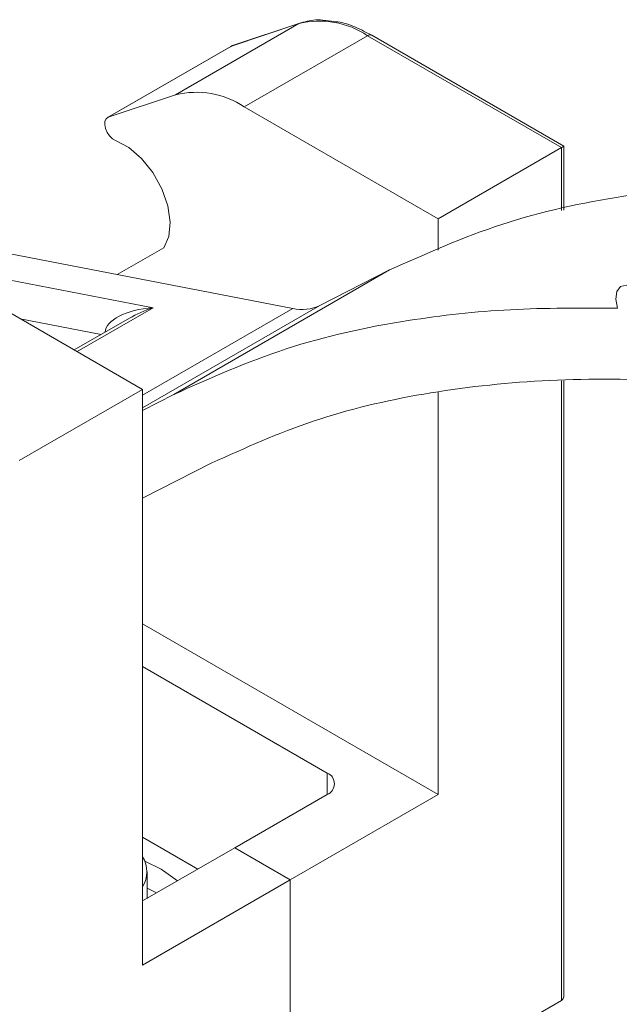
# Model space of a CAD drawing. Units: inches. Extents: x 0.3 to 10.6, y 0.4 to 8.2.
# Drawn here: x 6.7 to 6.9, y 6.8 to 7.1 of the extents above; entities that cross this region are included whole.
import ezdxf

# ---------------------------------------------------------------- set-up
doc = ezdxf.new("R2010")
doc.units = ezdxf.units.IN
doc.header["$MEASUREMENT"] = 0

msp = doc.modelspace()

# ---------------------------------------------------------------- linework, layer by layer
at = {"color": 7, "linetype": 'Continuous', "lineweight": 15}
for p, q in [((6.7833949316, 7.049861796), (6.8202970667, 7.0711649451)), ((6.8202970667, 7.0711649451), (6.800134834, 7.0644453955)), ((6.8206012007, 7.0713018499), (6.800438968, 7.0645823002)), ((6.8206012007, 7.0713018499), (6.8202970667, 7.0711649451)), ((6.8039182484, 7.0462337909), (6.8408203836, 7.0675369401)), ((6.8988031396, 7.0340642075), (6.8408203836, 7.0675369401)), ((6.8995353727, 7.0344868195), (6.842070282, 7.0676607102)), ((6.7998921441, 7.0643364525), (6.762990009, 7.0430333034)), ((6.7632326989, 7.0431422463), (6.800134834, 7.0644453955)), ((6.800134834, 7.0644453955), (6.7998921441, 7.0643364525)), ((6.800438968, 7.0645823002), (6.799922012, 7.0642868082)), ((6.800438968, 7.0645823002), (6.800134834, 7.0644453955)), ((6.7632326989, 7.0431422463), (6.7833949316, 7.049861796)), ((6.8039182484, 7.0462337909), (6.8619010045, 7.0127610583)), ((6.8619010045, 7.0127610583), (6.8988031396, 7.0340642075)), ((6.8988031396, 7.0152229844), (6.8988031396, 7.0340642075)), ((6.8995353727, 7.0153929662), (6.8995353727, 7.0344868195)), ((6.6280544412, 7.0226584946), (6.8184212296, 6.9859493172)), ((6.8619010045, 7.0033460503), (6.8619010045, 7.0127610583)), ((6.765940659, 6.9960693523), (6.7798967228, 7.0041286355)), ((6.713131921, 6.9984246444), (6.776667394, 6.986172849)), ((6.8473733567, 6.9974523839), (6.782849863, 6.9602037638)), ((6.8265839502, 6.9868641478), (6.8473733567, 6.9974523839)), ((6.7155299008, 6.9952082839), (6.7735126569, 6.9617355514)), ((6.776667394, 6.986172849), (6.7539244115, 6.9730436047)), ((6.8265839502, 6.9868641478), (6.7735126569, 6.9562267423)), ((6.8184212296, 6.9859493172), (6.7735126569, 6.96002415)), ((6.7611745978, 6.9781825468), (6.7369210043, 6.9828594627)), ((6.7695626259, 6.9830248524), (6.753098568, 6.973520354)), ((6.8988031396, 6.7788952038), (6.8988031396, 6.9642839944)), ((6.8995353727, 6.7805136121), (6.8995353727, 6.9642845054)), ((6.7366105217, 6.9404324022), (6.7735126569, 6.9617355514)), ((6.7735126569, 6.9617355514), (6.7735126569, 6.7894964738)), ((6.7735126569, 6.9554482388), (6.782849863, 6.9602037638)), ((6.8619010045, 6.8405219808), (6.8619010045, 6.9608025521)), ((6.7942069611, 6.9397099564), (6.7735126569, 6.9291701568)), ((6.7735126569, 6.8915474878), (6.8619010045, 6.8405219808)), ((6.82871118, 6.846925682), (6.7735126569, 6.8787911111)), ((6.82871118, 6.8405474936), (6.82871118, 6.846925682)), ((6.8010898213, 6.8246020227), (6.82871118, 6.8405474936)), ((6.8177068307, 6.8150092273), (6.8619010045, 6.8405219808)), ((6.7900340945, 6.8182196874), (6.7735126569, 6.8277573103)), ((6.7735126569, 6.8086820645), (6.8010898213, 6.8246020227)), ((6.8177068307, 6.8150092273), (6.8010898213, 6.8246020227)), ((6.7748530699, 6.8094558685), (6.7748530699, 6.8174015957)), ((6.7735126569, 6.7894964738), (6.8177068307, 6.8150092273)), ((6.8177068307, 6.7129416259), (6.8177068307, 6.8150092273)), ((6.7777168793, 6.8111091104), (6.7748530699, 6.8124766263)), ((6.8988031396, 6.7788952038), (6.8552718784, 6.7537651416))]:
    msp.add_line(p, q, dxfattribs=at)
at = {"color": 7, "linetype": 'Continuous', "lineweight": 15, "flags": 128}
for points in [[(6.7654505436, 7.0362219896), (6.7645369609, 7.0367297216), (6.7636678104, 7.0375570673), (6.7629382077, 7.0386134861), (6.7624279969, 7.0397833688), (6.762193013, 7.040938689), (6.7622589714, 7.0419530143), (6.762618654, 7.0427153418), (6.7632326989, 7.0431422463)], [(6.7798967228, 7.0041286355), (6.7813857939, 7.0074740662), (6.7817876923, 7.0117613305), (6.7810698047, 7.0166425257), (6.7792903862, 7.0217215525), (6.7765938331, 7.0265862581), (6.7731989652, 7.0308418815), (6.7693812693, 7.0341430874), (6.7654505436, 7.0362219896)], [(6.9255915606, 6.9855948801), (6.9243225577, 6.9883477075), (6.9224794401, 6.9907151187), (6.9203443193, 6.9923347524), (6.9182440016, 6.9929587041), (6.9164999662, 6.9924914702), (6.915379159, 6.9910045667), (6.9150531332, 6.9887255823), (6.915571791, 6.9860033432)], [(6.7839621946, 6.8147144542), (6.7790369286, 6.8181900278), (6.7742059604, 6.8205590221)]]:
    msp.add_lwpolyline(points, dxfattribs=at)
at = {"color": 7, "linetype": 'Continuous', "lineweight": 15}
for centre, radius, start, end in [((6.8264804619, 7.0462805536), 0.0256411255880735, 55.995724622, 103.9545112783), ((6.8415526837, 7.0665147368), 0.0012574430897554, 65.6928809539, 125.6175774751), ((6.7895783268, 7.0249774044), 0.0256411255880662, 55.995724622, 103.9545112783), ((6.8211811699, 6.9981973112), 0.0125551036394304, 257.3011767321, 295.4882140413), ((6.8275008126, 6.8437365878), 0.003411057162768, 290.7834207995, 69.2165792005), ((6.7663978076, 6.8174015957), 0.0084238781443664, 327.6296348278, 32.3703651722)]:
    msp.add_arc(centre, radius, start, end, dxfattribs=at)
for centre, major_axis, ratio, start_param, end_param in [((6.8970353727, 7.0330433656), (0.002500000013357706, 0.001443453880242806), 7.03729e-05, 4.06313705723e-05, 0.7853575311890424), ((6.7784124132, 6.9791128722), (0.01610046709982527, 0.000492525304197855), 0.4433979298, 1.665819723981221, 3.110903423054547), ((6.7784124132, 6.9791128722), (0.0162091591966389, 0.005639742604847342), 0.4222570796, 1.531637073570073, 1.995567632455696), ((6.8970353727, 6.781957066), (-0.001767838779469066, 0.00306182070156602), 0.5773346305, 3.141552021558598, 3.926950184956501)]:
    msp.add_ellipse(centre, major_axis=major_axis, ratio=ratio, start_param=start_param, end_param=end_param, dxfattribs=at)
for points, knots in [([(6.830000820514571, 7.071864402877573), (6.828864922868825, 7.072046086034003), (6.825900479346084, 7.072520239192336), (6.82281480504222, 7.07199197981922), (6.820908117417687, 7.071397536583589), (6.820601200654323, 7.071301849911302)], [0, 0, 0, 0, 0.3426279603271359, 0.8941837686748353, 1, 1, 1, 1]), ([(6.842070282004489, 7.067660710222316), (6.840981879511014, 7.06824629839715), (6.837823692274997, 7.069945483313032), (6.833720301271213, 7.071534937019157), (6.830866922917483, 7.071787684864947), (6.830000820514571, 7.071864402877573)], [0, 0, 0, 0, 0.2680629952511018, 0.7778309358220763, 1, 1, 1, 1]), ([(6.847373356745811, 6.997452383856251), (6.858385933842186, 7.002378328017815), (6.88053355023902, 7.012284993889735), (6.914745510392019, 7.019668551530626), (6.944541727109872, 7.023164411337273), (6.962333736454895, 7.023126207009637), (6.969525175870724, 7.023110765015297)], [0, 0, 0, 0, 0.2974432224954708, 0.5981940770100144, 0.8375920956385334, 1, 1, 1, 1]), ([(6.782849862962538, 6.96020376375434), (6.793863890603476, 6.965125772264018), (6.8160144242198, 6.975024523066876), (6.850205824632877, 6.982463863881428), (6.883459495556917, 6.986185633098534), (6.90482283731588, 6.986064361128947), (6.915571791003313, 6.986003343203972)], [0, 0, 0, 0, 0.2754039851903354, 0.5538705213843658, 0.7755301975532125, 1, 1, 1, 1]), ([(7.628126978333971, 6.615712924705366), (7.613378815375885, 6.628006421090396), (7.582741527198394, 6.653544475729982), (7.534701449252236, 6.690227803746784), (7.483479467625949, 6.727080734938497), (7.429615542419143, 6.763258776176015), (7.374062841478048, 6.798028342702296), (7.317415097195097, 6.830837351468277), (7.260256489868504, 6.861179255113235), (7.20281335073741, 6.888700813651993), (7.145640790608406, 6.912860010154725), (7.089291863088389, 6.933124753556716), (7.034318874468148, 6.948959977256347), (6.981267699147137, 6.959852551338538), (6.934180702064719, 6.964894179515012), (6.89301745950547, 6.964968787973432), (6.857547378755982, 6.96101065435995), (6.824255579139991, 6.953229332845789), (6.804176835696723, 6.944195569908656), (6.794206961095791, 6.939709956358572)], [0, 0, 0, 0, 0.0518528143618978, 0.107717118459715, 0.1669678363367263, 0.2289925676819549, 0.2931922027081608, 0.3577987340119773, 0.4234087416162959, 0.4895145526417076, 0.5556403080219473, 0.6213504984667808, 0.6862629592385422, 0.7500647423334121, 0.812532305281693, 0.8606116573429899, 0.9078099420700136, 0.9542240618985192, 1, 1, 1, 1])]:
    msp.add_open_spline(points, degree=3, knots=knots, dxfattribs=at)

doc.saveas('drawing.dxf')
